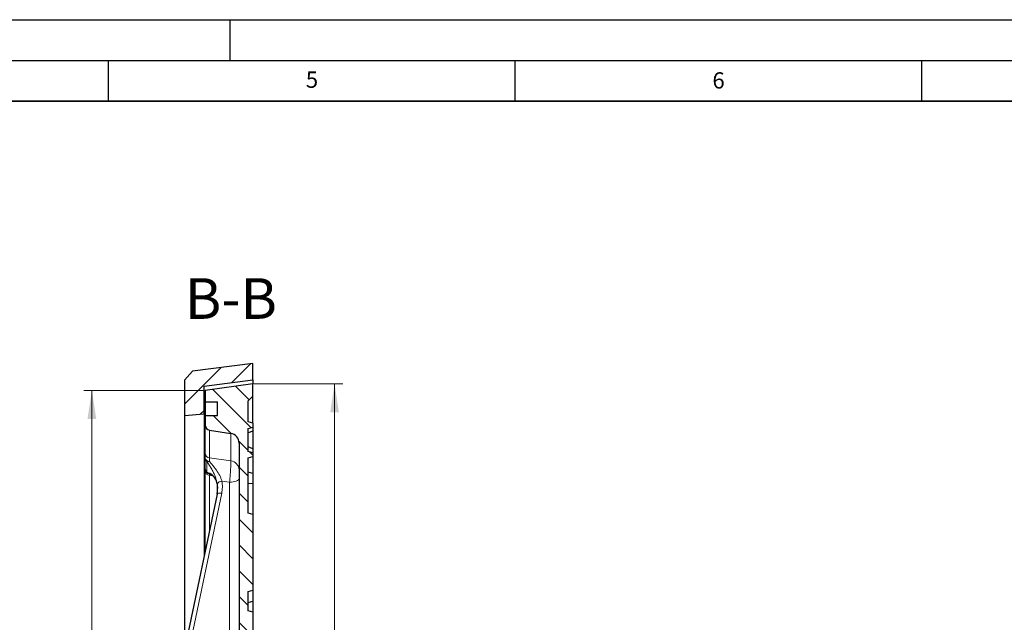
# Model space of a CAD drawing. Units: millimetres. Extents: x 0 to 420, y 0 to 297.
# Drawn here: x 204 to 325, y 223 to 297 of the extents above; entities that cross this region are included whole.
import ezdxf

# ---------------------------------------------------------------- set-up
doc = ezdxf.new("R2010")
doc.units = ezdxf.units.MM
doc.layers.add('LINIEN-DICK', color=7, linetype='Continuous', lineweight=35)
doc.layers.add('LINIEN-DÜNN', color=7, linetype='Continuous')
doc.layers.add('VORLAGE_TEXT', color=7, linetype='Continuous')
doc.styles.add('SLDTEXTSTYLE0', font='TXT', dxfattribs={"width": 0.605})
doc.dimstyles.new('SLDDIMSTYLE1', dxfattribs={"dimtxt": 3.5, "dimasz": 3.5, "dimexe": 0, "dimexo": 0.0625, "dimgap": 0.875, "dimtad": 1, "dimlfac": 5, "dimrnd": 1e-09, "dimzin": 12, "dimdsep": 46, "dimtxsty": 'SLDTEXTSTYLE0', "dimsah": 1, "dimcen": 0.09, "dimadec": 0, "dimazin": 3, "dimtol": 1, "dimtp": 1, "dimtm": 1, "dimtfac": 1, "dimtdec": 0, "dimtofl": 0, "dimtmove": 0, "dimatfit": 3, "dimfxl": 1, "dimfrac": 2, "dimtolj": 1, "dimarcsym": 0})
doc.dimstyles.new('SLDDIMSTYLE6', dxfattribs={"dimtxt": 3.5, "dimasz": 3.5, "dimexe": 0, "dimexo": 0.0625, "dimgap": 0.875, "dimtad": 1, "dimdec": 0, "dimlfac": 5, "dimrnd": 1e-09, "dimzin": 12, "dimdsep": 46, "dimtxsty": 'SLDTEXTSTYLE0', "dimsah": 1, "dimcen": 0.09, "dimadec": 0, "dimazin": 3, "dimtol": 1, "dimtp": 1, "dimtm": 1, "dimtfac": 1, "dimtdec": 0, "dimtofl": 0, "dimtmove": 0, "dimatfit": 3, "dimfxl": 1, "dimfrac": 2, "dimtolj": 1, "dimarcsym": 0})

# ---------------------------------------------------------------- blocks, each defined once
blk = doc.blocks.new('_D_7')
at = {"color": 7, "linetype": 'Continuous', "lineweight": 18}
for p, q in [((232.88, 252.26), (243.82, 252.26)), ((242.82, 124.46), (242.82, 252.26)), ((232.88, 124.46), (243.82, 124.46))]:
    blk.add_line(p, q, dxfattribs=at)
for points in [[(242.82, 252.26), (242.29, 248.76), (243.36, 248.76)], [(242.82, 124.46), (243.36, 127.96), (242.29, 127.96)]]:
    blk.add_solid(points, dxfattribs=at)
at = {"color": 7, "linetype": 'Continuous', "lineweight": 18, "attachment_point": 1, "rotation": 90, "style": 'SLDTEXTSTYLE0'}
for s, insert, char_height in [('±1', (239.36, 190.51), 2.45), ('639', (238.31, 182.83), 3.5)]:
    blk.add_mtext(s, dxfattribs=dict(at, insert=insert, char_height=char_height))
blk = doc.blocks.new('_D_8')
at = {"color": 7, "linetype": 'Continuous', "lineweight": 18}
for p, q in [((226.83, 251.44), (211.98, 251.44)), ((212.98, 251.44), (212.98, 125.28)), ((226.83, 125.28), (211.98, 125.28))]:
    blk.add_line(p, q, dxfattribs=at)
for points in [[(212.98, 251.44), (212.44, 247.94), (213.52, 247.94)], [(212.98, 125.28), (213.52, 128.78), (212.44, 128.78)]]:
    blk.add_solid(points, dxfattribs=at)
at = {"color": 7, "linetype": 'Continuous', "lineweight": 18, "attachment_point": 1, "rotation": 90, "style": 'SLDTEXTSTYLE0'}
for s, insert, char_height in [('±1', (209.52, 193.09), 2.45), ('631', (208.47, 185.42), 3.5), ('%%c', (208.47, 180.25), 3.5)]:
    blk.add_mtext(s, dxfattribs=dict(at, insert=insert, char_height=char_height))

msp = doc.modelspace()

# ---------------------------------------------------------------- hatches: boundary and pattern name
at = {"linetype": 'Continuous', "lineweight": 18}
h = msp.add_hatch(dxfattribs=at)
h.set_pattern_fill('DIN 201 Grauguss', scale=0.5, style=0, pattern_type=2)
h.set_pattern_definition([(45, (0, 0), (-1.5875, 1.5875), [])])
h.paths.add_polyline_path([(225.3695, 253.8346), (224.3773, 252.7106), (224.3773, 248.3606), (226.7773, 248.5606), (226.7773, 251.9606), (232.7773, 252.7606), (232.7773, 254.7606)], flags=0)
h = msp.add_hatch(dxfattribs=at)
h.set_pattern_fill('DIN 201 Grauguss', scale=0.5, angle=90, style=0, pattern_type=2)
h.set_pattern_definition([(135, (0, 0), (-1.5875, -1.5875), [])])
edge = h.paths.add_edge_path(flags=0)
edge.add_line((232.7773, 202.9213), (232.7773, 212.1998))
edge.add_line((232.7773, 212.1998), (232.1773, 212.3606))
edge.add_line((232.1773, 212.3606), (232.1773, 214.7606))
edge.add_line((232.1773, 214.7606), (232.7773, 214.9213))
edge.add_line((232.7773, 214.9213), (232.7773, 224.1998))
edge.add_line((232.7773, 224.1998), (232.1773, 224.3606))
edge.add_line((232.1773, 224.3606), (232.1773, 226.7606))
edge.add_line((232.1773, 226.7606), (232.7773, 226.9213))
edge.add_line((232.7773, 226.9213), (232.7773, 236.1998))
edge.add_line((232.7773, 236.1998), (232.1773, 236.3606))
edge.add_line((232.1773, 236.3606), (232.1773, 243.1506))
edge.add_line((232.1773, 243.1506), (232.7773, 243.3113))
edge.add_line((232.7773, 243.3113), (232.7773, 243.7871))
edge.add_line((232.7773, 243.7871), (232.1773, 243.9479))
edge.add_line((232.1773, 243.9479), (232.1773, 246.7732))
edge.add_line((232.1773, 246.7732), (232.7773, 246.934))
edge.add_line((232.7773, 246.934), (232.7773, 247.4098))
edge.add_line((232.7773, 247.4098), (232.1773, 247.5706))
edge.add_line((232.1773, 247.5706), (232.1773, 250.1606))
edge.add_line((232.1773, 250.1606), (232.7773, 250.7606))
edge.add_line((232.7773, 250.7606), (232.7773, 252.2606))
edge.add_line((232.7773, 252.2606), (226.9273, 251.4384))
edge.add_line((226.9273, 251.4384), (226.9273, 250.0606))
edge.add_line((226.9273, 250.0606), (228.4273, 250.0606))
edge.add_line((228.4273, 250.0606), (228.4273, 248.3606))
edge.add_line((228.4273, 248.3606), (226.9273, 248.3606))
edge.add_line((226.9273, 248.3606), (226.9273, 247.173))
edge.add_arc((227.5273, 247.173), 0.6, 180, 261)
edge.add_line((227.4334, 246.5804), (230.065, 246.1636))
edge.add_arc((229.8773, 244.9784), 1.2, 0, 81, ccw=False)
edge.add_line((231.0773, 244.9784), (231.0773, 209.2016))
edge.add_arc((229.8773, 209.2016), 1.2, 271.5, 360, ccw=False)
edge.add_line((229.9087, 208.0021), (223.5616, 207.8359))
edge.add_arc((223.5773, 207.2361), 0.6, 91.5, 180)
edge.add_line((222.9773, 207.2361), (222.9773, 206.445))
edge.add_arc((223.5773, 206.445), 0.6, 180, 268.5)
edge.add_line((223.5616, 205.8453), (229.9087, 205.679))
edge.add_arc((229.8773, 204.4795), 1.2, 0, 88.5, ccw=False)
edge.add_line((231.0773, 204.4795), (231.0773, 195.4396))
edge.add_line((231.0773, 195.4396), (226.5773, 195.361))
edge.add_line((226.5773, 195.361), (226.5773, 191.3606))
edge.add_line((226.5773, 191.3606), (232.7773, 191.3606))
edge.add_line((232.7773, 191.3606), (232.7773, 200.3086))
edge.add_line((232.7773, 200.3086), (232.1773, 200.3086))
edge.add_line((232.1773, 200.3086), (232.1773, 202.7606))
edge.add_line((232.1773, 202.7606), (232.7773, 202.9213))

# ---------------------------------------------------------------- linework, layer by layer
at = {"color": 7, "linetype": 'Continuous', "lineweight": 25}
for p, q in [((232.7773, 254.7606), (225.3695, 253.8346)), ((232.7773, 252.7606), (232.7773, 254.7606)), ((225.3695, 253.8346), (224.3773, 252.7106)), ((224.3773, 252.7106), (224.3773, 248.3606)), ((226.7773, 251.9606), (232.7773, 252.7606)), ((226.7773, 248.5606), (226.7773, 251.9606)), ((232.7773, 252.2606), (226.9273, 251.4384)), ((232.7773, 252.7606), (232.7773, 252.2606)), ((232.7773, 250.7606), (232.7773, 252.2606)), ((226.9273, 251.4384), (226.9273, 250.0606)), ((232.1773, 250.1606), (232.7773, 250.7606)), ((232.7773, 247.4081), (232.7773, 250.7606)), ((226.9273, 250.0606), (228.4273, 250.0606)), ((226.9273, 250.0606), (226.9273, 248.3606)), ((228.4273, 248.3606), (228.4273, 250.0606)), ((232.1773, 247.5706), (232.1773, 250.1606)), ((224.3773, 248.3606), (226.7773, 248.5606)), ((224.3773, 248.3606), (224.3773, 219.6828)), ((226.7773, 248.5606), (226.7773, 231.1139)), ((226.9273, 248.3606), (226.9273, 247.173)), ((226.9273, 248.3606), (228.4273, 248.3606)), ((226.9273, 243.7243), (226.9273, 247.173)), ((232.7773, 247.4098), (232.1773, 247.5706)), ((232.7773, 247.4098), (232.7773, 246.934)), ((227.4334, 246.5804), (230.065, 246.1636)), ((232.1773, 246.7732), (232.7773, 246.934)), ((232.1773, 243.9479), (232.1773, 246.7732)), ((232.7773, 246.4409), (232.1773, 246.2205)), ((232.7773, 246.934), (232.7773, 246.4409)), ((232.7773, 246.4409), (232.7773, 244.268)), ((231.0773, 244.9784), (231.0773, 209.2016)), ((232.7773, 244.2802), (232.1773, 244.5006)), ((232.7773, 243.7871), (232.1773, 243.9479)), ((232.7773, 244.2802), (232.7773, 243.7871)), ((232.7773, 243.7871), (232.7773, 243.3113)), ((226.9273, 241.786), (226.9273, 243.1237)), ((232.1773, 243.1506), (232.7773, 243.3113)), ((232.1773, 236.3606), (232.1773, 243.1506)), ((232.7773, 243.3113), (232.7773, 241.2558)), ((226.9273, 231.8283), (226.9273, 241.5401)), ((232.7773, 241.2558), (232.1773, 241.4165)), ((232.7773, 241.2558), (232.7773, 240.0044)), ((228.3928, 239.842), (228.4339, 239.3859)), ((232.7773, 240.0044), (232.7773, 236.1998)), ((228.3712, 238.706), (223.3465, 214.7733)), ((232.7773, 236.1998), (232.1773, 236.3606)), ((232.7773, 236.1998), (232.7773, 226.9213)), ((232.1773, 226.7606), (232.7773, 226.9213)), ((232.1773, 224.3606), (232.1773, 226.7606)), ((232.7773, 226.9213), (232.7773, 225.5584)), ((232.1773, 225.3976), (232.7773, 225.5584)), ((232.7773, 225.5584), (232.7773, 224.1998)), ((232.7773, 224.1998), (232.1773, 224.3606)), ((232.7773, 224.1998), (232.7773, 214.9213))]:
    msp.add_line(p, q, dxfattribs=at)
at = {"color": 8, "linetype": 'Continuous', "lineweight": 18}
for p, q in [((227.4334, 246.5804), (227.4334, 243.1664)), ((230.065, 242.8051), (230.065, 246.1636)), ((227.4334, 243.1664), (230.065, 242.8051)), ((227.8616, 240.9364), (227.4334, 241.0042)), ((227.4334, 241.0042), (227.4334, 234.2391)), ((229.9087, 240.1651), (228.9696, 240.2944)), ((229.9087, 208.9894), (229.9087, 240.1651)), ((232.7773, 240.0044), (232.1773, 240.0254)), ((228.9427, 238.8122), (223.918, 214.8795))]:
    msp.add_line(p, q, dxfattribs=at)
at = {"color": 8, "linetype": 'Continuous', "lineweight": 18, "flags": 128}
for points in [[(231.0773, 240.6241), (231.055, 240.536), (230.9889, 240.4512), (230.8815, 240.3728), (230.7368, 240.3037), (230.5602, 240.2465), (230.3582, 240.2034), (230.1383, 240.1759), (229.9087, 240.1651)], [(228.3712, 238.706), (228.3803, 238.7301), (228.4126, 238.7662), (228.4653, 238.7954), (228.5363, 238.8168), (228.6229, 238.8295), (228.7221, 238.833), (228.83, 238.8271), (228.9427, 238.8122)]]:
    msp.add_lwpolyline(points, dxfattribs=at)
at = {"color": 7, "linetype": 'Continuous', "lineweight": 25}
for centre, radius, start, end in [((227.5273, 247.173), 0.6, 180, 261), ((229.8773, 244.9784), 1.2, 0, 81), ((227.5273, 241.786), 0.6, 180.000004, 261.037278)]:
    msp.add_arc(centre, radius, start, end, dxfattribs=at)
at = {"color": 8, "linetype": 'Continuous', "lineweight": 18}
for centre, radius, start, end in [((227.5036, 243.7386), 0.5765, 181.429468, 263.004406), ((227.4237, 243.2077), 0.5035, 189.609409, 271.152347), ((227.473, 243.1278), 0.5457, 180.433134, 230.307103), ((227.2841, 243.1461), 0.4664, 249.97563, 288.718454), ((229.9241, 241.6603), 1.1535, 1.415421, 82.985863), ((227.4544, 241.7917), 0.5272, 180.61686, 231.248685), ((227.4894, 241.5641), 0.5626, 182.443592, 264.289494), ((227.5149, 241.6766), 0.49, 217.164646, 260.473149), ((228.9504, 239.6464), 0.6483, 88.302432, 149.326073)]:
    msp.add_arc(centre, radius, start, end, dxfattribs=at)
at = {"color": 7, "linetype": 'Continuous', "lineweight": 25}
for points, knots in [([(226.9273, 243.1237), (226.9273, 243.184), (226.9273, 243.3417), (226.9273, 243.5567), (226.9273, 243.6679), (226.9273, 243.7243)], [0, 0, 0, 0, 0.23429455, 0.6116672, 1, 1, 1, 1]), ([(226.9273, 241.5401), (226.9273, 241.5945), (226.9273, 241.7049), (226.9273, 241.7755), (226.9273, 241.7831), (226.9273, 241.786)], [0, 0, 0, 0, 0.37737468, 0.76570544, 1, 1, 1, 1]), ([(227.4395, 241.1919), (227.446, 241.1909), (227.4657, 241.1878), (227.5488, 241.1603), (227.6756, 241.0942), (227.8396, 240.971), (228.003, 240.7935), (228.1455, 240.5771), (228.2598, 240.3336), (228.3444, 240.0836), (228.3784, 239.8987), (228.392, 239.825)], [0, 0, 0, 0, 0.04665089, 0.14144681, 0.25861534, 0.40443576, 0.55556862, 0.6828846, 0.79723865, 0.91911962, 1, 1, 1, 1]), ([(228.3695, 238.6885), (228.3991, 238.8723), (228.459, 239.2444), (228.4396, 239.6783), (228.4015, 239.9214), (228.3928, 239.9771)], [0, 0, 0, 0, 0.42949893, 0.86913099, 1, 1, 1, 1]), ([(228.392, 239.825), (228.3967, 239.806), (228.4017, 239.7859), (228.4042, 239.7633), (228.4044, 239.7621)], [0, 0, 0, 0, 0.94554212, 1, 1, 1, 1])]:
    msp.add_open_spline(points, degree=3, knots=knots, dxfattribs=at)
at = {"color": 8, "linetype": 'Continuous', "lineweight": 18}
for points, knots in [([(228.3928, 239.9771), (228.3695, 240.093), (228.323, 240.3247), (228.2053, 240.7082), (228.049, 241.1095), (227.837, 241.5563), (227.582, 242.0077), (227.3284, 242.403), (227.1825, 242.6212), (227.1244, 242.7079)], [0, 0, 0, 0, 0.11661357, 0.23335404, 0.37497755, 0.51678712, 0.69841003, 0.88009666, 1, 1, 1, 1]), ([(227.1244, 242.7079), (227.1246, 242.5639), (227.1252, 242.1479), (227.1247, 241.684), (227.1244, 241.3806)], [0, 0, 0, 0, 0.34595933, 1, 1, 1, 1]), ([(227.4334, 243.1664), (227.4321, 243.0731), (227.4304, 242.9512), (227.4331, 242.7513), (227.4338, 242.7044)], [0, 0, 0, 0, 0.7650182, 1, 1, 1, 1]), ([(227.4338, 242.7044), (227.5302, 242.5978), (227.8145, 242.2835), (228.2773, 241.7189), (228.6481, 241.1117), (228.8623, 240.6416), (228.9338, 240.4101), (228.9696, 240.2944)], [0, 0, 0, 0, 0.16246852, 0.47927959, 0.74283246, 0.87151639, 1, 1, 1, 1]), ([(229.9087, 240.1651), (229.9298, 240.3826), (229.972, 240.8183), (230.0236, 241.5087), (230.0582, 242.1205), (230.0723, 242.5719), (230.0672, 242.7345), (230.065, 242.8051)], [0, 0, 0, 0, 0.21044818, 0.42160149, 0.63181645, 0.83989638, 1, 1, 1, 1]), ([(227.1244, 241.3806), (227.1942, 241.3699), (227.3536, 241.3455), (227.6218, 241.2071), (227.8731, 240.9923), (228.0742, 240.7262), (228.2646, 240.3792), (228.3438, 240.0474), (228.3928, 239.842)], [0, 0, 0, 0, 0.14345798, 0.32745269, 0.51134148, 0.64632521, 0.78114722, 1, 1, 1, 1]), ([(227.4338, 241.1933), (227.4331, 241.1916), (227.4304, 241.1844), (227.4321, 241.0823), (227.4334, 241.0042)], [0, 0, 0, 0, 0.2349818, 1, 1, 1, 1]), ([(228.9696, 240.2944), (229, 240.051), (229.0619, 239.5567), (228.9829, 239.0629), (228.9427, 238.8122)], [0, 0, 0, 0, 0.49227736, 1, 1, 1, 1])]:
    msp.add_open_spline(points, degree=3, knots=knots, dxfattribs=at)
at = {"layer": 'LINIEN-DICK'}
msp.add_line((410, 287), (20, 287), dxfattribs=at)
at = {"layer": 'LINIEN-DÜNN'}
for p, q in [((0, 297), (420, 297)), ((230, 292), (230, 297)), ((15, 292), (415, 292)), ((215, 292), (215, 287)), ((265, 292), (265, 287)), ((315, 292), (315, 287))]:
    msp.add_line(p, q, dxfattribs=at)

# ---------------------------------------------------------------- texts
at = {"color": 7, "linetype": 'Continuous', "lineweight": 0, "insert": (230.0756, 265.2427), "char_height": 5, "attachment_point": 2, "style": 'SLDTEXTSTYLE0'}
msp.add_mtext('B-B', dxfattribs=at)
at = {"layer": 'VORLAGE_TEXT', "char_height": 2, "attachment_point": 2, "style": 'SLDTEXTSTYLE0'}
for s, insert in [('5', (240.0418, 290.6369)), ('6', (290.0344, 290.5429))]:
    msp.add_mtext(s, dxfattribs=dict(at, insert=insert))

# ---------------------------------------------------------------- dimensions: what is measured, and where the dimension line sits
at = {"color": 7, "linetype": 'Continuous', "lineweight": 18}
dim = msp.add_linear_dim(base=(242.8237, 252.2606), p1=(232.7773, 124.4606), p2=(232.7773, 252.2606), angle=90, dimstyle='SLDDIMSTYLE1', dxfattribs=at)
dim.commit()
dim.dimension.update_dxf_attribs({"geometry": '_D_7', "text_midpoint": (242.8237, 188.3606), "dimtype": 160})
dim = msp.add_linear_dim(base=(212.9773, 125.2827), p1=(226.9273, 251.4384), p2=(226.9273, 125.2827), angle=90, text='%%c<>', dimstyle='SLDDIMSTYLE6', dxfattribs=at)
dim.commit()
dim.dimension.update_dxf_attribs({"geometry": '_D_8', "text_midpoint": (212.9773, 188.3606), "dimtype": 160})

doc.saveas('drawing.dxf')
